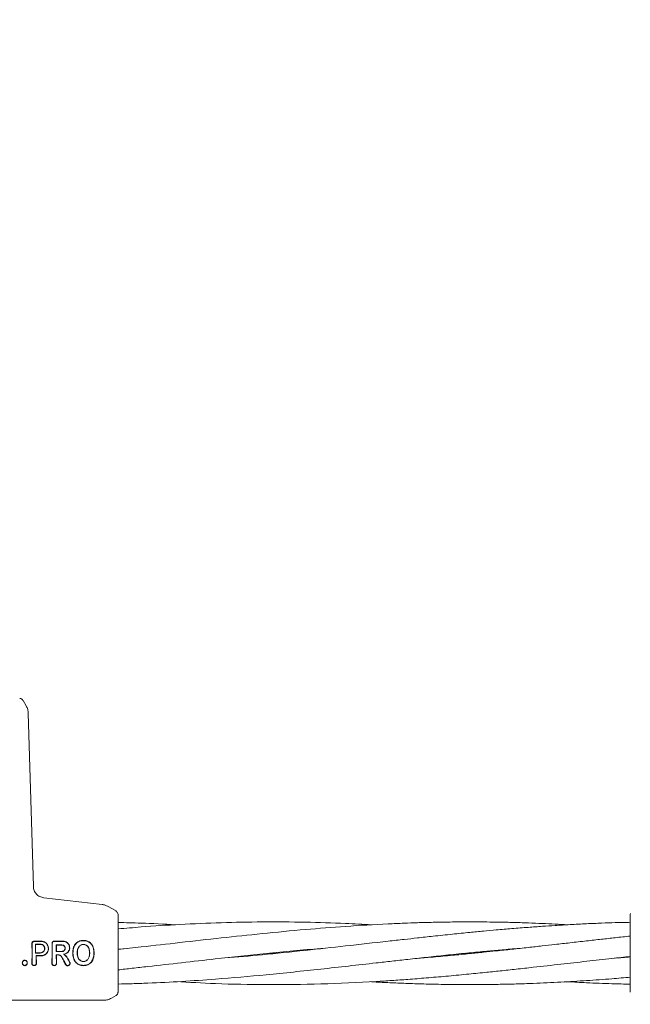
# Model space of a CAD drawing. Units: millimetres. Extents: x 1777 to 13113, y 528 to 12042.
# Drawn here: x 5701 to 5857, y 4131 to 4382 of the extents above; entities that cross this region are included whole.
import ezdxf

# ---------------------------------------------------------------- set-up
doc = ezdxf.new("R2010")
doc.units = ezdxf.units.MM
doc.header["$PDSIZE"] = -1
doc.dimstyles.new('ISO-25', dxfattribs={"dimtxt": 100, "dimasz": 100, "dimexe": 1.25, "dimexo": 0.625, "dimgap": 20, "dimtad": 1, "dimdec": 0, "dimtxsty": 'Standard', "dimblk": 'OBLIQUE', "dimcen": 2.5, "dimadec": 0, "dimazin": 0, "dimtfac": 1, "dimtdec": 0, "dimtmove": 0, "dimatfit": 3, "dimfxl": 1, "dimarcsym": 0})

# ---------------------------------------------------------------- blocks, each defined once
blk = doc.blocks.new('_Oblique')
at = {"color": 0, "linetype": 'ByBlock', "lineweight": -2}
blk.add_line((-0.5, -0.5), (0.5, 0.5), dxfattribs=at)
blk = doc.blocks.new('*D3')
at = {"color": 0, "lineweight": -2, "transparency": 16777216}
for p, q in [((2473.88, 4771.96), (2473.88, 577.21)), ((12473.88, 4515.76), (12473.88, 577.21)), ((2473.88, 578.46), (12473.88, 578.46))]:
    blk.add_line(p, q, dxfattribs=at)
at = {"layer": 'Defpoints', "color": 0, "transparency": 16777216}
for p in [(2473.88, 4772.58), (12473.88, 4516.39), (12473.88, 578.46)]:
    blk.add_point(p, dxfattribs=at)
at = {"color": 0, "lineweight": -2, "transparency": 16777216, "xscale": 100, "yscale": 100, "zscale": 100, "rotation": 180}
blk.add_blockref('_Oblique', (2473.88, 578.46), dxfattribs=at)
at = {"color": 0, "lineweight": -2, "transparency": 16777216, "xscale": 100, "yscale": 100, "zscale": 100}
blk.add_blockref('_Oblique', (12473.88, 578.46), dxfattribs=at)
at = {"color": 0, "transparency": 16777216, "insert": (7488.83, 648.46), "char_height": 100, "attachment_point": 5}
blk.add_mtext('10000', dxfattribs=at)

msp = doc.modelspace()

# ---------------------------------------------------------------- linework, layer by layer
at = {"color": 7, "linetype": 'Continuous', "lineweight": 18}
for p, q in [((5700.8, 4208.94), (5701.06, 4208.91)), ((5701.57, 4208.44), (5701.67, 4208.44)), ((5701.67, 4208.44), (5702.45, 4207.08)), ((5704.28, 4161), (5702.99, 4205.19)), ((5721.81, 4156.4), (5706.94, 4158.1)), ((5725.38, 4154.73), (5723.36, 4155.89)), ((5725.38, 4154.49), (5725.38, 4154.73)), ((5725.88, 4153.86), (5725.84, 4154.12)), ((5856.58, 4153.86), (5856.61, 4154.12)), ((5704.8, 4146.26), (5704.85, 4146.21)), ((5717.05, 4147.15), (5717.05, 4147.21)), ((5703.94, 4143.94), (5703.89, 4141.41)), ((5703.99, 4143.94), (5703.94, 4141.41)), ((5704.79, 4144), (5704.84, 4144.05)), ((5709.07, 4143.94), (5709.02, 4141.4)), ((5709.12, 4143.94), (5709.07, 4141.4)), ((5710.12, 4144.36), (5710.17, 4144.41)), ((5710.13, 4146.06), (5710.19, 4146.01)), ((5714.34, 4144.02), (5714.39, 4144.02)), ((5715.51, 4144.02), (5715.46, 4144.02)), ((5718.61, 4144.02), (5718.67, 4144.02)), ((5719.74, 4144.01), (5719.79, 4144.01)), ((5725.88, 4144.98), (5728.24, 4145.17)), ((5765.6, 4143.85), (5764.68, 4143.94)), ((5765.58, 4144.02), (5766.45, 4143.94)), ((5815.59, 4143.84), (5814.58, 4143.94)), ((5815.58, 4144.04), (5816.58, 4143.94)), ((5856.58, 4143.86), (5856.58, 4144.02)), ((5704.99, 4143.33), (5705.04, 4141.41)), ((5704.99, 4143.33), (5705.04, 4143.28)), ((5705.04, 4143.28), (5705.09, 4141.41)), ((5710.12, 4143.57), (5710.17, 4141.4)), ((5710.12, 4143.57), (5710.17, 4143.51)), ((5710.17, 4143.51), (5710.22, 4141.4)), ((5722.21, 4131.94), (5690.88, 4131.94)), ((5725.38, 4133.15), (5724.21, 4132.48))]:
    msp.add_line(p, q, dxfattribs=at)
at = {"color": 7, "linetype": 'Continuous', "lineweight": 18, "flags": 128}
for points in [[(5704.8, 4146.26), (5705.51, 4146.26), (5706.06, 4146.26)], [(5704.85, 4146.21), (5705.53, 4146.21), (5706.06, 4146.21)], [(5717.05, 4146.21), (5717.05, 4146.18), (5717.05, 4146.16)], [(5706.06, 4144), (5705.35, 4144), (5704.79, 4144)], [(5706.06, 4144.05), (5705.38, 4144.05), (5704.84, 4144.05)], [(5711.57, 4144.36), (5710.76, 4144.36), (5710.12, 4144.36)], [(5710.13, 4146.06), (5710.94, 4146.06), (5711.57, 4146.06)], [(5711.57, 4144.41), (5710.79, 4144.41), (5710.17, 4144.41)], [(5710.19, 4146.01), (5710.96, 4146.01), (5711.57, 4146.01)], [(5701.52, 4141.5), (5701.5, 4141.5), (5701.47, 4141.5)], [(5702.1, 4142.11), (5702.1, 4142.14), (5702.1, 4142.16)], [(5702.68, 4141.5), (5702.71, 4141.5), (5702.74, 4141.5)], [(5706.3, 4143.33), (5705.57, 4143.33), (5704.99, 4143.33)], [(5706.3, 4143.28), (5705.6, 4143.28), (5705.04, 4143.28)], [(5710.12, 4143.57), (5710.38, 4143.57), (5710.59, 4143.57)], [(5710.17, 4143.51), (5710.4, 4143.51), (5710.59, 4143.51)], [(5717.06, 4141.81), (5717.06, 4141.84), (5717.06, 4141.86)], [(5717.07, 4140.83), (5717.07, 4140.8), (5717.07, 4140.77)]]:
    msp.add_lwpolyline(points, dxfattribs=at)
at = {"color": 7, "linetype": 'Continuous', "lineweight": 18}
for points, knots in [([(5701.61, 4208.44), (5701.55, 4208.55), (5701.43, 4208.76), (5701.18, 4208.86), (5701.06, 4208.91)], [0, 0, 0, 0, 0.5030873, 1, 1, 1, 1]), ([(5702.99, 4205.19), (5702.96, 4205.52), (5702.9, 4206.19), (5702.6, 4206.78), (5702.45, 4207.08)], [0, 0, 0, 0, 0.5, 1, 1, 1, 1]), ([(5704.28, 4161), (5704.33, 4160.64), (5704.42, 4159.93), (5705.03, 4159.02), (5705.88, 4158.34), (5706.59, 4158.18), (5706.94, 4158.1)], [0, 0, 0, 0, 0.25, 0.5, 0.75, 1, 1, 1, 1]), ([(5723.36, 4155.89), (5723.11, 4156.02), (5722.62, 4156.27), (5722.08, 4156.36), (5721.81, 4156.4)], [0, 0, 0, 0, 0.5, 1, 1, 1, 1]), ([(5725.84, 4154.12), (5725.8, 4154.24), (5725.7, 4154.48), (5725.48, 4154.55), (5725.38, 4154.59)], [0, 0, 0, 0, 0.493888, 1, 1, 1, 1]), ([(5725.88, 4146.7), (5725.88, 4147.82), (5725.88, 4150.05), (5725.88, 4152.32), (5725.88, 4153.63), (5725.88, 4153.79), (5725.88, 4153.86)], [0, 0, 0, 0, 0.281624, 0.561625, 0.781088, 1, 1, 1, 1]), ([(5856.58, 4144.02), (5856.58, 4144.98), (5856.58, 4146.91), (5856.58, 4149.56), (5856.58, 4151.83), (5856.58, 4153.52), (5856.58, 4153.75), (5856.58, 4153.86)], [0, 0, 0, 0, 0.1870577, 0.3738828, 0.5606033, 0.7802198, 1, 1, 1, 1]), ([(5790.57, 4151.19), (5788.36, 4151.32), (5782.73, 4151.64), (5773.42, 4151.9), (5762.86, 4151.98), (5752.19, 4151.77), (5741.9, 4151.32), (5733.11, 4150.77), (5727.85, 4150.32), (5725.88, 4150.15)], [0, 0, 0, 0, 0.102711, 0.260968, 0.431585, 0.592581, 0.755714, 0.908729, 1, 1, 1, 1]), ([(5840.58, 4151.21), (5839.52, 4151.27), (5837.37, 4151.39), (5834.04, 4151.54), (5830.37, 4151.69), (5826.44, 4151.81), (5822.63, 4151.89), (5819.05, 4151.93), (5815.33, 4151.95), (5811.05, 4151.92), (5806.58, 4151.85), (5802.46, 4151.74), (5798.64, 4151.61), (5792.54, 4151.34), (5784.16, 4150.85), (5773.43, 4150), (5762.87, 4148.99), (5752.19, 4147.85), (5741.91, 4146.69), (5733.13, 4145.69), (5727.85, 4145.12), (5725.88, 4144.91)], [0, 0, 0, 0, 0.027804, 0.056041, 0.087271, 0.123724, 0.158724, 0.187103, 0.217305, 0.255908, 0.299047, 0.334225, 0.363825, 0.398893, 0.493796, 0.58298, 0.679406, 0.770192, 0.862082, 0.948331, 1, 1, 1, 1]), ([(5740.57, 4151.21), (5737.63, 4151.37), (5732.73, 4151.64), (5727.84, 4151.74), (5725.88, 4151.78)], [0, 0, 0, 0, 0.600064, 1, 1, 1, 1]), ([(5856.58, 4151.84), (5855.29, 4151.81), (5852.86, 4151.76), (5849.14, 4151.63), (5845.31, 4151.47), (5841.35, 4151.26), (5837.58, 4151.04), (5834.03, 4150.81), (5830.36, 4150.54), (5826.43, 4150.23), (5822.62, 4149.9), (5819.04, 4149.57), (5815.32, 4149.22), (5811.04, 4148.79), (5806.58, 4148.32), (5802.46, 4147.87), (5798.64, 4147.45), (5792.53, 4146.76), (5784.14, 4145.81), (5773.41, 4144.63), (5763.13, 4143.57), (5756.28, 4142.99), (5753.11, 4142.73)], [0, 0, 0, 0, 0.037204, 0.070687, 0.107618, 0.148455, 0.185564, 0.216867, 0.251507, 0.291931, 0.330696, 0.362129, 0.39561, 0.438404, 0.486185, 0.525136, 0.557911, 0.596784, 0.70217, 0.801208, 0.908049, 1, 1, 1, 1]), ([(5704.53, 4147.02), (5704.45, 4147.01), (5704.34, 4147), (5704.19, 4146.92), (5704.07, 4146.82), (5703.95, 4146.64), (5703.93, 4146.49), (5703.92, 4146.41)], [0, 0, 0, 0, 0.2327124, 0.3649536, 0.5073329, 0.7541675, 1, 1, 1, 1]), ([(5703.94, 4143.94), (5703.94, 4144.4), (5703.94, 4145.22), (5703.93, 4146.05), (5703.92, 4146.41)], [0, 0, 0, 0, 0.559852, 1, 1, 1, 1]), ([(5704.53, 4146.97), (5704.49, 4146.96), (5704.42, 4146.96), (5704.28, 4146.91), (5704.12, 4146.81), (5704, 4146.62), (5703.98, 4146.48), (5703.98, 4146.41)], [0, 0, 0, 0, 0.128104, 0.255414, 0.506259, 0.753689, 1, 1, 1, 1]), ([(5703.99, 4143.94), (5703.99, 4144.4), (5703.99, 4145.22), (5703.98, 4146.05), (5703.98, 4146.41)], [0, 0, 0, 0, 0.559841, 1, 1, 1, 1]), ([(5706.3, 4147.02), (5705.97, 4147.02), (5705.38, 4147.02), (5704.79, 4147.02), (5704.53, 4147.02)], [0, 0, 0, 0, 0.56, 1, 1, 1, 1]), ([(5706.3, 4146.97), (5705.97, 4146.97), (5705.38, 4146.97), (5704.79, 4146.97), (5704.53, 4146.97)], [0, 0, 0, 0, 0.56, 1, 1, 1, 1]), ([(5704.8, 4146.26), (5704.8, 4145.84), (5704.79, 4145.09), (5704.79, 4144.33), (5704.79, 4144)], [0, 0, 0, 0, 0.560148, 1, 1, 1, 1]), ([(5704.85, 4146.21), (5704.85, 4145.81), (5704.84, 4145.09), (5704.84, 4144.37), (5704.84, 4144.05)], [0, 0, 0, 0, 0.560126, 1, 1, 1, 1]), ([(5706.06, 4144), (5706.17, 4144.01), (5706.36, 4144.03), (5706.64, 4144.15), (5706.92, 4144.36), (5707.14, 4144.7), (5707.23, 4145.14), (5707.15, 4145.52), (5707.01, 4145.77), (5706.86, 4145.95), (5706.69, 4146.08), (5706.43, 4146.22), (5706.21, 4146.25), (5706.06, 4146.26)], [0, 0, 0, 0, 0.0900806, 0.1625641, 0.2543031, 0.3802522, 0.4999272, 0.6220163, 0.701477, 0.7462717, 0.8148964, 0.880121, 1, 1, 1, 1]), ([(5706.06, 4144.05), (5706.16, 4144.06), (5706.34, 4144.08), (5706.61, 4144.19), (5706.88, 4144.39), (5707.09, 4144.72), (5707.17, 4145.14), (5707.1, 4145.5), (5706.96, 4145.74), (5706.82, 4145.91), (5706.67, 4146.04), (5706.41, 4146.17), (5706.2, 4146.2), (5706.06, 4146.21)], [0, 0, 0, 0, 0.085817, 0.156928, 0.254603, 0.379932, 0.499837, 0.621694, 0.700192, 0.745889, 0.814566, 0.879873, 1, 1, 1, 1]), ([(5706.3, 4147.02), (5706.48, 4147.01), (5706.84, 4146.98), (5707.29, 4146.76), (5707.71, 4146.41), (5708.02, 4145.95), (5708.17, 4145.39), (5708.16, 4144.88), (5708.03, 4144.38), (5707.82, 4144.09), (5707.72, 4143.94)], [0, 0, 0, 0, 0.125484, 0.25716, 0.347225, 0.508326, 0.640579, 0.753673, 0.870879, 1, 1, 1, 1]), ([(5706.3, 4146.97), (5706.47, 4146.96), (5706.83, 4146.93), (5707.32, 4146.69), (5707.71, 4146.33), (5707.99, 4145.87), (5708.12, 4145.37), (5708.11, 4144.86), (5707.96, 4144.36), (5707.76, 4144.08), (5707.65, 4143.94)], [0, 0, 0, 0, 0.124868, 0.256109, 0.382489, 0.507161, 0.634321, 0.75296, 0.869784, 1, 1, 1, 1]), ([(5709.64, 4147.03), (5709.57, 4147.02), (5709.45, 4147.01), (5709.31, 4146.93), (5709.18, 4146.83), (5709.07, 4146.66), (5709.06, 4146.5), (5709.05, 4146.43)], [0, 0, 0, 0, 0.23498, 0.367766, 0.510256, 0.755804, 1, 1, 1, 1]), ([(5709.07, 4143.94), (5709.07, 4144.4), (5709.06, 4145.23), (5709.05, 4146.06), (5709.05, 4146.43)], [0, 0, 0, 0, 0.55983, 1, 1, 1, 1]), ([(5709.64, 4146.98), (5709.6, 4146.97), (5709.53, 4146.97), (5709.43, 4146.93), (5709.33, 4146.88), (5709.22, 4146.79), (5709.12, 4146.64), (5709.11, 4146.5), (5709.1, 4146.43)], [0, 0, 0, 0, 0.129017, 0.256935, 0.383722, 0.50935, 0.755479, 1, 1, 1, 1]), ([(5709.12, 4143.94), (5709.12, 4144.4), (5709.12, 4145.23), (5709.11, 4146.06), (5709.1, 4146.43)], [0, 0, 0, 0, 0.559811, 1, 1, 1, 1]), ([(5711.87, 4147.04), (5711.46, 4147.03), (5710.71, 4147.03), (5709.97, 4147.03), (5709.64, 4147.03)], [0, 0, 0, 0, 0.56, 1, 1, 1, 1]), ([(5711.87, 4146.98), (5711.46, 4146.98), (5710.71, 4146.98), (5709.97, 4146.98), (5709.64, 4146.98)], [0, 0, 0, 0, 0.56, 1, 1, 1, 1]), ([(5711.87, 4147.04), (5712.05, 4147.02), (5712.42, 4146.98), (5712.92, 4146.71), (5713.28, 4146.32), (5713.44, 4145.99), (5713.54, 4145.65), (5713.58, 4145.28), (5713.49, 4144.77), (5713.25, 4144.3), (5712.97, 4144.07), (5712.83, 4143.94)], [0, 0, 0, 0, 0.12479, 0.259101, 0.385378, 0.493568, 0.508943, 0.635338, 0.752177, 0.865334, 1, 1, 1, 1]), ([(5711.87, 4146.98), (5712.05, 4146.96), (5712.41, 4146.93), (5712.9, 4146.66), (5713.22, 4146.3), (5713.38, 4145.98), (5713.49, 4145.64), (5713.53, 4145.23), (5713.42, 4144.74), (5713.16, 4144.27), (5712.88, 4144.06), (5712.73, 4143.94)], [0, 0, 0, 0, 0.123892, 0.257624, 0.383601, 0.463498, 0.507459, 0.633698, 0.751475, 0.863516, 1, 1, 1, 1]), ([(5717.05, 4147.21), (5716.85, 4147.2), (5716.44, 4147.18), (5715.87, 4146.99), (5715.36, 4146.68), (5714.82, 4146.11), (5714.41, 4145.19), (5714.36, 4144.41), (5714.34, 4144.02)], [0, 0, 0, 0, 0.126998, 0.254121, 0.380201, 0.505417, 0.75246, 1, 1, 1, 1]), ([(5717.05, 4147.15), (5716.85, 4147.14), (5716.46, 4147.13), (5715.9, 4146.94), (5715.4, 4146.64), (5714.86, 4146.08), (5714.46, 4145.17), (5714.42, 4144.41), (5714.39, 4144.02)], [0, 0, 0, 0, 0.126538, 0.253088, 0.378404, 0.503602, 0.751374, 1, 1, 1, 1]), ([(5715.46, 4144.02), (5715.47, 4144.27), (5715.5, 4144.78), (5715.71, 4145.38), (5716.01, 4145.79), (5716.31, 4146.03), (5716.66, 4146.18), (5716.92, 4146.2), (5717.05, 4146.21)], [0, 0, 0, 0, 0.249891, 0.497926, 0.625996, 0.748026, 0.873171, 1, 1, 1, 1]), ([(5715.51, 4144.02), (5715.53, 4144.27), (5715.55, 4144.76), (5715.72, 4145.25), (5715.91, 4145.56), (5716.06, 4145.76), (5716.33, 4145.98), (5716.67, 4146.13), (5716.92, 4146.15), (5717.05, 4146.16)], [0, 0, 0, 0, 0.251543, 0.500148, 0.515732, 0.624571, 0.748872, 0.874227, 1, 1, 1, 1]), ([(5717.05, 4147.21), (5717.25, 4147.2), (5717.65, 4147.18), (5718.24, 4147), (5718.76, 4146.69), (5719.32, 4146.12), (5719.73, 4145.19), (5719.77, 4144.41), (5719.79, 4144.01)], [0, 0, 0, 0, 0.126059, 0.253835, 0.38127, 0.507166, 0.753167, 1, 1, 1, 1]), ([(5717.05, 4147.15), (5717.24, 4147.15), (5717.64, 4147.13), (5718.21, 4146.96), (5718.72, 4146.65), (5719.27, 4146.09), (5719.67, 4145.18), (5719.72, 4144.4), (5719.74, 4144.01)], [0, 0, 0, 0, 0.125031, 0.251967, 0.378753, 0.504223, 0.750822, 1, 1, 1, 1]), ([(5718.67, 4144.02), (5718.66, 4144.26), (5718.63, 4144.77), (5718.41, 4145.39), (5718.09, 4145.81), (5717.78, 4146.03), (5717.44, 4146.18), (5717.18, 4146.2), (5717.05, 4146.21)], [0, 0, 0, 0, 0.236655, 0.495637, 0.639006, 0.745947, 0.867561, 1, 1, 1, 1]), ([(5718.61, 4144.02), (5718.6, 4144.27), (5718.58, 4144.76), (5718.37, 4145.36), (5718.07, 4145.75), (5717.78, 4145.98), (5717.43, 4146.13), (5717.17, 4146.15), (5717.05, 4146.16)], [0, 0, 0, 0, 0.249835, 0.49791, 0.623539, 0.746656, 0.871509, 1, 1, 1, 1]), ([(5725.88, 4143.94), (5725.88, 4144.46), (5725.88, 4145.4), (5725.88, 4146.3), (5725.88, 4146.7)], [0, 0, 0, 0, 0.5602212, 1, 1, 1, 1]), ([(5856.58, 4148.31), (5855.29, 4148.18), (5852.84, 4147.91), (5849.12, 4147.5), (5845.28, 4147.07), (5841.32, 4146.62), (5837.56, 4146.2), (5834.01, 4145.8), (5830.34, 4145.39), (5826.41, 4144.96), (5822.6, 4144.55), (5819.02, 4144.18), (5815.31, 4143.81), (5811.03, 4143.4), (5806.7, 4143.01), (5803.84, 4142.78), (5802.63, 4142.69)], [0, 0, 0, 0, 0.0717, 0.136023, 0.206904, 0.28516, 0.356172, 0.416165, 0.48264, 0.560251, 0.634582, 0.694836, 0.759087, 0.841221, 0.932805, 1, 1, 1, 1]), ([(5706.3, 4143.28), (5706.42, 4143.28), (5706.69, 4143.3), (5707.08, 4143.43), (5707.44, 4143.65), (5707.63, 4143.84), (5707.72, 4143.94)], [0, 0, 0, 0, 0.224617, 0.500051, 0.755178, 1, 1, 1, 1]), ([(5706.3, 4143.33), (5706.41, 4143.34), (5706.67, 4143.35), (5707.06, 4143.48), (5707.4, 4143.69), (5707.58, 4143.87), (5707.65, 4143.94)], [0, 0, 0, 0, 0.22523, 0.499258, 0.811419, 1, 1, 1, 1]), ([(5710.13, 4146.06), (5710.13, 4145.74), (5710.12, 4145.18), (5710.12, 4144.61), (5710.12, 4144.36)], [0, 0, 0, 0, 0.560102, 1, 1, 1, 1]), ([(5710.19, 4146.01), (5710.18, 4145.71), (5710.17, 4145.18), (5710.17, 4144.65), (5710.17, 4144.41)], [0, 0, 0, 0, 0.560076, 1, 1, 1, 1]), ([(5711.57, 4144.36), (5711.64, 4144.36), (5711.76, 4144.37), (5711.98, 4144.45), (5712.2, 4144.61), (5712.38, 4144.88), (5712.45, 4145.21), (5712.38, 4145.54), (5712.22, 4145.78), (5712.05, 4145.92), (5711.85, 4146.03), (5711.68, 4146.05), (5711.57, 4146.06)], [0, 0, 0, 0, 0.072199, 0.138904, 0.255307, 0.377693, 0.500824, 0.622639, 0.746137, 0.81463, 0.879823, 1, 1, 1, 1]), ([(5711.57, 4144.41), (5711.63, 4144.42), (5711.75, 4144.42), (5711.95, 4144.49), (5712.16, 4144.64), (5712.33, 4144.9), (5712.39, 4145.21), (5712.33, 4145.52), (5712.18, 4145.74), (5712.02, 4145.88), (5711.83, 4145.98), (5711.67, 4146), (5711.57, 4146.01)], [0, 0, 0, 0, 0.071061, 0.13744, 0.255605, 0.377244, 0.500787, 0.622401, 0.745837, 0.814322, 0.879563, 1, 1, 1, 1]), ([(5711.99, 4143.7), (5712.12, 4143.72), (5712.38, 4143.75), (5712.61, 4143.88), (5712.73, 4143.94)], [0, 0, 0, 0, 0.500042, 1, 1, 1, 1]), ([(5712.14, 4143.66), (5712.12, 4143.67), (5712.06, 4143.68), (5712.01, 4143.69), (5711.99, 4143.7)], [0, 0, 0, 0, 0.555106, 1, 1, 1, 1]), ([(5711.99, 4143.7), (5712.1, 4143.63), (5712.49, 4143.39), (5713.05, 4142.65), (5713.38, 4141.96), (5713.57, 4141.56)], [0, 0, 0, 0, 0.14514, 0.506982, 1, 1, 1, 1]), ([(5712.14, 4143.66), (5712.27, 4143.69), (5712.51, 4143.75), (5712.72, 4143.87), (5712.83, 4143.94)], [0, 0, 0, 0, 0.500053, 1, 1, 1, 1]), ([(5712.14, 4143.66), (5712.31, 4143.53), (5712.66, 4143.26), (5713.16, 4142.55), (5713.44, 4141.95), (5713.62, 4141.57)], [0, 0, 0, 0, 0.239546, 0.507901, 1, 1, 1, 1]), ([(5714.34, 4143.94), (5714.34, 4143.95), (5714.34, 4143.98), (5714.34, 4144.01), (5714.34, 4144.02)], [0, 0, 0, 0, 0.561905, 1, 1, 1, 1]), ([(5717.07, 4140.77), (5716.68, 4140.81), (5716.09, 4140.87), (5715.41, 4141.28), (5714.86, 4141.83), (5714.43, 4142.74), (5714.37, 4143.54), (5714.34, 4143.94)], [0, 0, 0, 0, 0.245923, 0.371266, 0.496683, 0.74464, 1, 1, 1, 1]), ([(5714.39, 4143.94), (5714.39, 4143.95), (5714.39, 4143.98), (5714.39, 4144.01), (5714.39, 4144.02)], [0, 0, 0, 0, 0.56185, 1, 1, 1, 1]), ([(5717.07, 4140.83), (5716.69, 4140.87), (5716.11, 4140.92), (5715.45, 4141.32), (5715.04, 4141.72), (5714.74, 4142.22), (5714.46, 4142.96), (5714.42, 4143.55), (5714.39, 4143.94)], [0, 0, 0, 0, 0.244607, 0.368837, 0.493839, 0.62013, 0.746421, 1, 1, 1, 1]), ([(5715.46, 4144.02), (5715.46, 4144), (5715.46, 4143.98), (5715.46, 4143.95), (5715.46, 4143.94)], [0, 0, 0, 0, 0.558393, 1, 1, 1, 1]), ([(5715.46, 4143.94), (5715.48, 4143.69), (5715.52, 4143.18), (5715.75, 4142.58), (5716.06, 4142.2), (5716.35, 4141.97), (5716.7, 4141.83), (5716.94, 4141.81), (5717.06, 4141.81)], [0, 0, 0, 0, 0.254577, 0.506522, 0.631934, 0.755464, 0.877598, 1, 1, 1, 1]), ([(5715.51, 4144.02), (5715.52, 4144), (5715.52, 4143.98), (5715.52, 4143.95), (5715.52, 4143.94)], [0, 0, 0, 0, 0.5587565, 1, 1, 1, 1]), ([(5715.52, 4143.94), (5715.53, 4143.69), (5715.57, 4143.2), (5715.79, 4142.62), (5716.09, 4142.24), (5716.37, 4142.02), (5716.71, 4141.88), (5716.94, 4141.87), (5717.06, 4141.86)], [0, 0, 0, 0, 0.2561876, 0.5084616, 0.6331544, 0.7561658, 0.8775343, 1, 1, 1, 1]), ([(5718.61, 4143.94), (5718.6, 4143.69), (5718.57, 4143.2), (5718.34, 4142.62), (5718.04, 4142.24), (5717.75, 4142.02), (5717.42, 4141.88), (5717.18, 4141.87), (5717.06, 4141.86)], [0, 0, 0, 0, 0.253482, 0.506545, 0.631547, 0.755083, 0.877469, 1, 1, 1, 1]), ([(5718.67, 4143.94), (5718.65, 4143.68), (5718.62, 4143.18), (5718.38, 4142.59), (5718.07, 4142.2), (5717.77, 4141.97), (5717.49, 4141.86), (5717.25, 4141.81), (5717.12, 4141.81), (5717.06, 4141.81)], [0, 0, 0, 0, 0.255227, 0.504619, 0.630183, 0.754508, 0.877184, 0.937611, 1, 1, 1, 1]), ([(5717.07, 4140.77), (5717.26, 4140.78), (5717.65, 4140.8), (5718.22, 4140.97), (5718.73, 4141.27), (5719.28, 4141.83), (5719.71, 4142.75), (5719.76, 4143.54), (5719.79, 4143.94)], [0, 0, 0, 0, 0.1231337, 0.247257, 0.3721319, 0.4973669, 0.7481366, 1, 1, 1, 1]), ([(5717.07, 4140.83), (5717.45, 4140.87), (5718.03, 4140.92), (5718.69, 4141.32), (5719.23, 4141.86), (5719.66, 4142.76), (5719.71, 4143.55), (5719.74, 4143.94)], [0, 0, 0, 0, 0.245207, 0.369543, 0.494252, 0.745688, 1, 1, 1, 1]), ([(5718.61, 4144.02), (5718.61, 4144), (5718.61, 4143.98), (5718.61, 4143.95), (5718.61, 4143.94)], [0, 0, 0, 0, 0.561509, 1, 1, 1, 1]), ([(5718.67, 4144.02), (5718.67, 4144), (5718.67, 4143.98), (5718.67, 4143.95), (5718.67, 4143.94)], [0, 0, 0, 0, 0.561047, 1, 1, 1, 1]), ([(5719.74, 4143.94), (5719.74, 4143.95), (5719.74, 4143.98), (5719.74, 4144), (5719.74, 4144.01)], [0, 0, 0, 0, 0.561322, 1, 1, 1, 1]), ([(5719.79, 4143.94), (5719.79, 4143.95), (5719.79, 4143.98), (5719.79, 4144), (5719.79, 4144.01)], [0, 0, 0, 0, 0.5614071, 1, 1, 1, 1]), ([(5725.88, 4136.07), (5727.08, 4136.1), (5729.62, 4136.16), (5737.91, 4136.47), (5749.31, 4137.16), (5764.01, 4138.45), (5777.68, 4139.88), (5788.37, 4141.09), (5795.77, 4141.93), (5800.02, 4142.4), (5804.62, 4142.9), (5809.6, 4143.44), (5814.59, 4143.95), (5819.2, 4144.39), (5823.42, 4144.77), (5826.43, 4145.03), (5828.13, 4145.16), (5828.48, 4145.19)], [0, 0, 0, 0, 0.035109, 0.074501, 0.242216, 0.368474, 0.504282, 0.641887, 0.680902, 0.720644, 0.766295, 0.815224, 0.866499, 0.911961, 0.950263, 0.989746, 1, 1, 1, 1]), ([(5725.88, 4139.7), (5727.07, 4139.83), (5729.62, 4140.11), (5737.89, 4141.03), (5749.29, 4142.35), (5763.99, 4143.89), (5773.13, 4144.82), (5777.94, 4145.14), (5778.12, 4145.15)], [0, 0, 0, 0, 0.0687355, 0.1460142, 0.4753021, 0.7232905, 0.9900359, 1, 1, 1, 1]), ([(5725.88, 4134.02), (5725.88, 4134.1), (5725.88, 4134.26), (5725.88, 4135.57), (5725.88, 4137.64), (5725.88, 4140.51), (5725.88, 4142.8), (5725.88, 4143.94)], [0, 0, 0, 0, 0.18695, 0.373656, 0.560387, 0.780147, 1, 1, 1, 1]), ([(5856.58, 4134.02), (5856.58, 4134.1), (5856.58, 4134.26), (5856.58, 4135.55), (5856.58, 4137.6), (5856.58, 4140.45), (5856.58, 4142.73), (5856.58, 4143.86)], [0, 0, 0, 0, 0.186791, 0.373361, 0.560048, 0.779913, 1, 1, 1, 1]), ([(5701.47, 4141.5), (5701.48, 4141.59), (5701.5, 4141.75), (5701.64, 4141.97), (5701.84, 4142.14), (5702.01, 4142.15), (5702.1, 4142.16)], [0, 0, 0, 0, 0.256138, 0.507602, 0.75448, 1, 1, 1, 1]), ([(5702.11, 4140.77), (5702.02, 4140.78), (5701.88, 4140.8), (5701.72, 4140.9), (5701.62, 4140.99), (5701.54, 4141.11), (5701.48, 4141.28), (5701.47, 4141.41), (5701.47, 4141.5)], [0, 0, 0, 0, 0.248265, 0.374067, 0.50049, 0.626938, 0.755168, 1, 1, 1, 1]), ([(5701.52, 4141.5), (5701.53, 4141.58), (5701.55, 4141.74), (5701.68, 4141.94), (5701.87, 4142.09), (5702.02, 4142.1), (5702.1, 4142.11)], [0, 0, 0, 0, 0.259523, 0.511544, 0.756602, 1, 1, 1, 1]), ([(5702.11, 4140.83), (5702.02, 4140.84), (5701.9, 4140.86), (5701.76, 4140.95), (5701.67, 4141.03), (5701.59, 4141.13), (5701.53, 4141.29), (5701.53, 4141.42), (5701.52, 4141.5)], [0, 0, 0, 0, 0.247407, 0.367195, 0.497741, 0.606121, 0.750453, 1, 1, 1, 1]), ([(5702.74, 4141.5), (5702.72, 4141.59), (5702.7, 4141.76), (5702.56, 4141.97), (5702.35, 4142.13), (5702.18, 4142.15), (5702.1, 4142.16)], [0, 0, 0, 0, 0.256876, 0.507469, 0.754555, 1, 1, 1, 1]), ([(5702.68, 4141.5), (5702.67, 4141.58), (5702.65, 4141.74), (5702.52, 4141.94), (5702.36, 4142.06), (5702.21, 4142.11), (5702.14, 4142.11), (5702.1, 4142.11)], [0, 0, 0, 0, 0.259744, 0.509916, 0.754967, 0.876599, 1, 1, 1, 1]), ([(5702.11, 4140.83), (5702.15, 4140.83), (5702.23, 4140.84), (5702.39, 4140.9), (5702.52, 4141), (5702.61, 4141.14), (5702.68, 4141.29), (5702.68, 4141.42), (5702.68, 4141.5)], [0, 0, 0, 0, 0.124448, 0.248722, 0.495077, 0.617396, 0.747511, 1, 1, 1, 1]), ([(5702.11, 4140.77), (5702.15, 4140.78), (5702.25, 4140.78), (5702.37, 4140.83), (5702.49, 4140.9), (5702.58, 4140.99), (5702.66, 4141.11), (5702.72, 4141.25), (5702.74, 4141.38), (5702.74, 4141.47), (5702.74, 4141.5)], [0, 0, 0, 0, 0.123882, 0.250152, 0.368958, 0.498598, 0.621473, 0.751677, 0.911033, 1, 1, 1, 1]), ([(5705.09, 4141.41), (5705.09, 4141.38), (5705.09, 4141.3), (5705.05, 4141.14), (5704.96, 4140.99), (5704.84, 4140.88), (5704.73, 4140.82), (5704.61, 4140.79), (5704.49, 4140.77), (5704.37, 4140.79), (5704.25, 4140.82), (5704.14, 4140.88), (5704.02, 4140.99), (5703.93, 4141.14), (5703.89, 4141.3), (5703.89, 4141.38), (5703.89, 4141.41)], [0, 0, 0, 0, 0.04225, 0.12406, 0.248361, 0.313859, 0.373917, 0.437856, 0.50001, 0.562206, 0.626096, 0.686151, 0.751676, 0.875956, 0.957692, 1, 1, 1, 1]), ([(5705.04, 4141.41), (5705.04, 4141.4), (5705.04, 4141.38), (5705.03, 4141.31), (5705, 4141.17), (5704.92, 4141.03), (5704.8, 4140.93), (5704.7, 4140.87), (5704.59, 4140.84), (5704.49, 4140.83), (5704.38, 4140.84), (5704.28, 4140.87), (5704.18, 4140.93), (5704.06, 4141.03), (5703.97, 4141.17), (5703.94, 4141.31), (5703.94, 4141.38), (5703.94, 4141.4), (5703.94, 4141.4), (5703.94, 4141.41)], [0, 0, 0, 0, 0.004363, 0.036632, 0.12473, 0.249415, 0.316942, 0.381222, 0.442237, 0.500001, 0.557729, 0.618734, 0.683029, 0.750596, 0.87527, 0.963198, 0.987958, 0.995565, 1, 1, 1, 1]), ([(5709.02, 4141.4), (5709.02, 4141.37), (5709.02, 4141.29), (5709.06, 4141.13), (5709.15, 4140.98), (5709.27, 4140.87), (5709.38, 4140.81), (5709.5, 4140.78), (5709.62, 4140.76), (5709.74, 4140.78), (5709.86, 4140.81), (5709.97, 4140.87), (5710.09, 4140.98), (5710.18, 4141.13), (5710.22, 4141.29), (5710.22, 4141.37), (5710.22, 4141.4)], [0, 0, 0, 0, 0.042186, 0.124055, 0.248354, 0.313828, 0.373912, 0.437831, 0.50001, 0.562185, 0.626102, 0.686133, 0.751684, 0.875962, 0.957706, 1, 1, 1, 1]), ([(5709.07, 4141.4), (5709.07, 4141.39), (5709.07, 4141.39), (5709.07, 4141.36), (5709.07, 4141.29), (5709.1, 4141.16), (5709.19, 4141.02), (5709.31, 4140.92), (5709.41, 4140.86), (5709.51, 4140.83), (5709.62, 4140.82), (5709.72, 4140.83), (5709.83, 4140.86), (5709.93, 4140.92), (5710.05, 4141.02), (5710.13, 4141.16), (5710.16, 4141.3), (5710.17, 4141.37), (5710.17, 4141.39), (5710.17, 4141.4)], [0, 0, 0, 0, 0.00429, 0.011792, 0.036469, 0.124732, 0.249416, 0.316961, 0.381248, 0.442258, 0.500007, 0.55775, 0.61876, 0.683052, 0.750609, 0.875281, 0.963149, 0.995539, 1, 1, 1, 1]), ([(5711.57, 4142.98), (5711.52, 4143.06), (5711.41, 4143.23), (5711.17, 4143.41), (5710.89, 4143.54), (5710.69, 4143.56), (5710.59, 4143.57)], [0, 0, 0, 0, 0.238186, 0.501093, 0.733978, 1, 1, 1, 1]), ([(5711.52, 4142.96), (5711.48, 4143.03), (5711.39, 4143.17), (5711.18, 4143.35), (5710.9, 4143.49), (5710.7, 4143.5), (5710.59, 4143.51)], [0, 0, 0, 0, 0.213794, 0.451755, 0.713859, 1, 1, 1, 1]), ([(5712.49, 4141.09), (5712.31, 4141.44), (5712, 4142.06), (5711.67, 4142.68), (5711.52, 4142.96)], [0, 0, 0, 0, 0.559968, 1, 1, 1, 1]), ([(5712.54, 4141.12), (5712.36, 4141.47), (5712.05, 4142.09), (5711.71, 4142.71), (5711.57, 4142.98)], [0, 0, 0, 0, 0.560017, 1, 1, 1, 1]), ([(5712.49, 4141.09), (5712.51, 4141.05), (5712.55, 4140.98), (5712.66, 4140.87), (5712.83, 4140.78), (5713.02, 4140.75), (5713.17, 4140.77), (5713.32, 4140.81), (5713.44, 4140.9), (5713.54, 4141.01), (5713.61, 4141.13), (5713.65, 4141.27), (5713.66, 4141.42), (5713.63, 4141.52), (5713.62, 4141.57)], [0, 0, 0, 0, 0.072354, 0.138381, 0.250558, 0.375281, 0.438494, 0.502153, 0.612517, 0.678783, 0.752116, 0.838979, 0.909062, 1, 1, 1, 1]), ([(5712.54, 4141.12), (5712.56, 4141.08), (5712.6, 4141.02), (5712.7, 4140.92), (5712.85, 4140.83), (5713.06, 4140.8), (5713.26, 4140.84), (5713.44, 4140.96), (5713.56, 4141.14), (5713.61, 4141.35), (5713.58, 4141.49), (5713.57, 4141.56)], [0, 0, 0, 0, 0.07209, 0.138096, 0.250988, 0.375404, 0.500991, 0.616039, 0.751081, 0.87599, 1, 1, 1, 1]), ([(5740.61, 4136.74), (5744, 4136.53), (5751.7, 4136.08), (5764.04, 4135.88), (5777.7, 4136.03), (5788.38, 4136.51), (5795.77, 4136.98), (5800.03, 4137.28), (5804.62, 4137.64), (5809.62, 4138.07), (5814.6, 4138.54), (5819.22, 4139), (5823.43, 4139.44), (5827.55, 4139.88), (5832.72, 4140.45), (5838.72, 4141.13), (5845.41, 4141.88), (5851.31, 4142.55), (5855.02, 4142.94), (5856.58, 4143.11)], [0, 0, 0, 0, 0.087751, 0.199192, 0.319353, 0.441009, 0.475424, 0.510546, 0.551038, 0.594406, 0.639731, 0.679911, 0.713842, 0.748795, 0.786558, 0.847444, 0.904011, 0.959676, 1, 1, 1, 1]), ([(5856.58, 4143.01), (5855.29, 4142.9), (5853.96, 4142.79), (5852.63, 4142.69), (5852.6, 4142.68)], [0, 0, 0, 0, 0.972769, 1, 1, 1, 1]), ([(5702.11, 4140.83), (5702.11, 4140.82), (5702.11, 4140.8), (5702.11, 4140.78), (5702.11, 4140.77)], [0, 0, 0, 0, 0.499999, 1, 1, 1, 1]), ([(5790.55, 4136.68), (5790.95, 4136.65), (5792.68, 4136.53), (5795.78, 4136.4), (5800.03, 4136.21), (5804.63, 4136.07), (5809.62, 4135.97), (5814.6, 4135.93), (5819.22, 4135.95), (5823.43, 4136.01), (5827.55, 4136.1), (5832.71, 4136.27), (5838.71, 4136.55), (5845.4, 4136.95), (5851.3, 4137.37), (5855.02, 4137.69), (5856.58, 4137.82)], [0, 0, 0, 0, 0.018174, 0.078763, 0.140532, 0.21154, 0.287597, 0.367208, 0.437789, 0.497339, 0.558644, 0.624877, 0.731831, 0.831343, 0.929109, 1, 1, 1, 1]), ([(5840.58, 4136.67), (5842.19, 4136.58), (5845.95, 4136.37), (5851.29, 4136.16), (5855.01, 4136.08), (5856.58, 4136.05)], [0, 0, 0, 0, 0.302572, 0.705532, 1, 1, 1, 1]), ([(5725.88, 4134.02), (5725.87, 4133.93), (5725.86, 4133.75), (5725.75, 4133.51), (5725.59, 4133.3), (5725.45, 4133.2), (5725.38, 4133.15)], [0, 0, 0, 0, 0.249999, 0.5, 0.750001, 1, 1, 1, 1]), ([(5724.21, 4132.48), (5723.89, 4132.32), (5723.26, 4132.01), (5722.56, 4131.96), (5722.21, 4131.94)], [0, 0, 0, 0, 0.5, 1, 1, 1, 1])]:
    msp.add_open_spline(points, degree=3, knots=knots, dxfattribs=at)

# ---------------------------------------------------------------- dimensions: what is measured, and where the dimension line sits
dim = msp.add_linear_dim(base=(12473.88, 578.46), p1=(2473.88, 4772.58), p2=(12473.88, 4516.39), dimstyle='ISO-25')
dim.commit()
dim.dimension.update_dxf_attribs({"geometry": '*D3', "text_midpoint": (7488.83, 578.46), "dimtype": 160})

doc.saveas('drawing.dxf')
